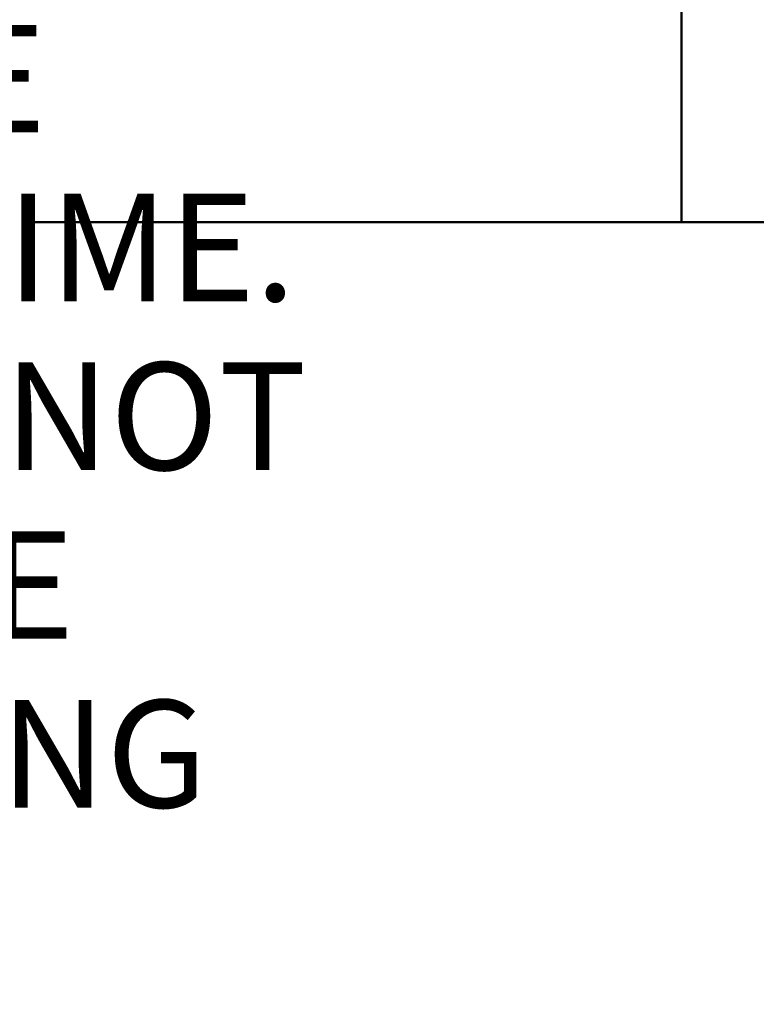
# Model space of a CAD drawing. Units: inches. Extents: x 0.2 to 27, y 0.6 to 17.
# Drawn here: x 20.2 to 20.8, y 1.3 to 2.1 of the extents above; entities that cross this region are included whole.
import ezdxf

# ---------------------------------------------------------------- set-up
doc = ezdxf.new("R2010")
doc.units = ezdxf.units.IN
doc.header["$LTSCALE"] = 1.6
doc.header["$MEASUREMENT"] = 0
doc.layers.add('Title (ANSI)', color=7, linetype='Continuous', lineweight=50)
doc.styles.add('Note Text (ANSI)', font='tahoma.ttf')
doc.styles.add('Text Style107', font='arialbd.ttf')
doc.styles.add('Text Style109', font='arialbd.ttf')
doc.styles.add('Text Style47', font='ARIALN.TTF')
doc.styles.add('Text Style50', font='arial.ttf')
doc.styles.add('Text Style55', font='arial.ttf')
doc.styles.add('Text Style59', font='arial.ttf')

# ---------------------------------------------------------------- blocks, each defined once
blk = doc.blocks.new('Title Blocks ICD TITLE BLOCK MM CUSTOMER')
at = {"layer": 'Title (ANSI)'}
for p, q in [((7.59633, 7.80293), (7.59633, 8.21293)), ((7.26633, 7.80222), (11.26137, 7.80222))]:
    blk.add_line(p, q, dxfattribs=at)
at = {"layer": 'Title (ANSI)', "insert": (5.26623, 7.9013), "char_height": 0.054, "attachment_point": 2, "line_spacing_factor": 0.941891, "style": 'Note Text (ANSI)'}
blk.add_mtext('\\fArial Narrow|b0|i0;\\H0.0540;THIS DOCUMENT, INCLUDING THE DRAWING AND INFORMATION CONTAINED THEREON, IS CONFIDENTIAL AND IS THE \\PEXCLUSIVE PROPERTY OF EATON CORPORATION, AND IS MERELY ON LOAN AND SUBJECT TO RECALL BY EATON AT ANY TIME.\\PBY TAKING POSSESSION OF THIS DOCUMENT, THE RECIPIENT ACKNOWLEDGES AND AGREES THAT THIS DOCUMENT CANNOT\\PBE USED IN ANY MANNER ADVERSE TO THE INTERESTS OF EATON AND THAT NO PORTION OF THIS DOCUMENT MAY BE\\PCOPIED OR OTHERWISE REPRODUCED WITHOUT THE PRIOR WRITTEN CONSENT OF EATON. IN THE CASE OF CONFLICTING\\PCONTRACTUAL PROVISIONS, THIS NOTICE SHALL GOVERN THE STATUS OF THIS DOCUMENT.', dxfattribs=at)
at = {"layer": 'Title (ANSI)'}
for tag, p, height, style in [('<TITLE_1>_001', (3.70702, 8.35422), 0.09, 'Text Style50'), ('<PART_NUMBER>_001', (8.65653, 7.94738), 0.24, 'Text Style109'), ('Sheet_Size_001', (7.36326, 7.90552), 0.13, 'Text Style55'), ('<REVISION_NUMBER>_001', (10.80192, 7.85395), 0.18, 'Text Style107'), ('Number_of_sheets_001', (11.10114, 7.26173), 0.08, 'Text Style59'), ('Sheet_Number_001', (10.80424, 7.26173), 0.08, 'Text Style59'), ('COPYRIGHT_YEAR_001', (4.62488, 7.27111), 0.07, 'Text Style47'), ('<SCALE>_001', (9.83671, 7.2503), 0.08, 'Text Style59')]:
    blk.add_attdef(tag, p, '', height=height, dxfattribs=dict(at, style=style))

msp = doc.modelspace()

# ---------------------------------------------------------------- block references
at = {"xscale": 1.6, "yscale": 1.6, "zscale": 1.6}
msp.add_blockref('Title Blocks ICD TITLE BLOCK MM CUSTOMER', (8.57381, -10.51529), dxfattribs=at)

doc.saveas('drawing.dxf')
